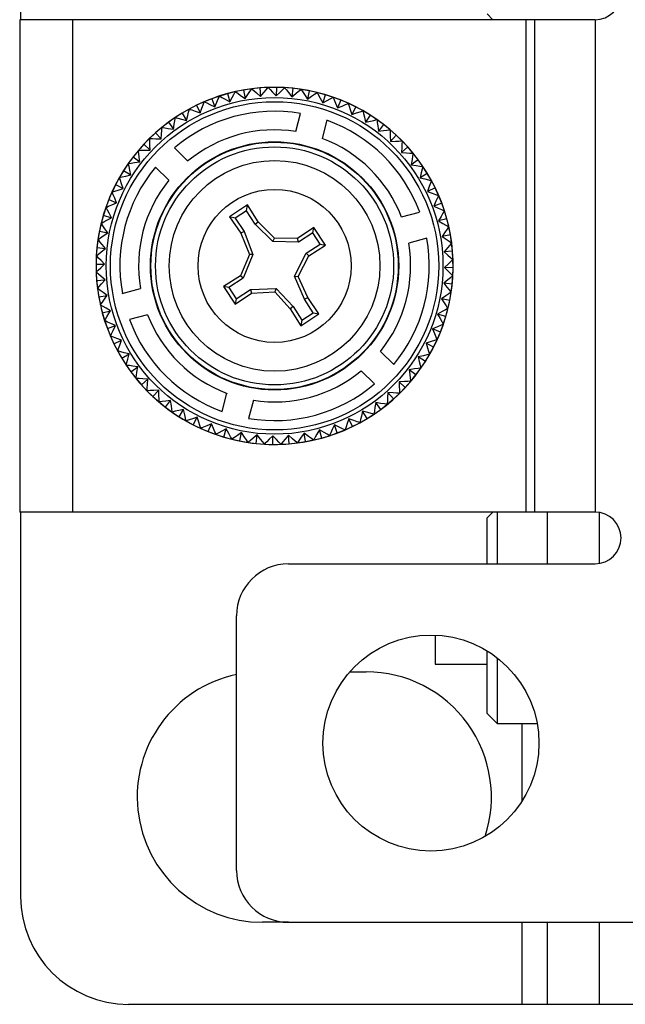
# Model space of a CAD drawing. Extents: x 0.4 to 33.4, y 2.7 to 21.5.
# Drawn here: x 0.4 to 1.1, y 2.8 to 3.9 of the extents above; entities that cross this region are included whole.
import ezdxf

# ---------------------------------------------------------------- set-up
doc = ezdxf.new("R2010")
doc.units = 0
doc.header["$MEASUREMENT"] = 0
doc.layers.add('1', color=7, linetype='CONTINUOUS')

msp = doc.modelspace()

# ---------------------------------------------------------------- linework, layer by layer
at = {"layer": '1', "color": 7, "linetype": 'CONTINUOUS'}
for p, q in [((0.4195, 4.3619), (0.4195, 3.9169)), ((0.9595, 3.9236), (0.9661, 3.9169)), ((0.4185, 3.9169), (0.4185, 3.8194)), ((0.4231, 3.9169), (0.4185, 3.9169)), ((0.4363, 3.9169), (0.4231, 3.9169)), ((0.4561, 3.9169), (0.4363, 3.9169)), ((0.4795, 3.9169), (0.4561, 3.9169)), ((1.0045, 3.9169), (0.4795, 3.9169)), ((0.4795, 3.9169), (0.4795, 3.3469)), ((1.0045, 3.9169), (1.0045, 3.3469)), ((1.0115, 3.9169), (1.0045, 3.9169)), ((1.0145, 3.9169), (1.0115, 3.9169)), ((1.0145, 3.9169), (1.0145, 3.3469)), ((1.0198, 3.9169), (1.0145, 3.9169)), ((1.035, 3.9169), (1.0198, 3.9169)), ((1.0577, 3.9169), (1.035, 3.9169)), ((1.0845, 3.9169), (1.0577, 3.9169)), ((1.0845, 3.9169), (1.0845, 3.3469)), ((0.6589, 3.8313), (0.6498, 3.8286)), ((0.6682, 3.8336), (0.6589, 3.8313)), ((0.6589, 3.8313), (0.6615, 3.8218)), ((0.6664, 3.8304), (0.6676, 3.8325)), ((0.6676, 3.8325), (0.6682, 3.8335)), ((0.6776, 3.8355), (0.6682, 3.8336)), ((0.6682, 3.8335), (0.6691, 3.8329)), ((0.6691, 3.8329), (0.6708, 3.8317)), ((0.6708, 3.8317), (0.6742, 3.8293)), ((0.687, 3.8369), (0.6776, 3.8355)), ((0.6776, 3.8355), (0.6793, 3.8258)), ((0.6793, 3.8258), (0.6826, 3.8305)), ((0.6826, 3.8305), (0.6849, 3.8339)), ((0.6849, 3.8339), (0.6863, 3.8359)), ((0.6863, 3.8359), (0.687, 3.8368)), ((0.6965, 3.8379), (0.687, 3.8369)), ((0.687, 3.8368), (0.6879, 3.8361)), ((0.6879, 3.8361), (0.6895, 3.8348)), ((0.6895, 3.8348), (0.6926, 3.8321)), ((0.6926, 3.8321), (0.6973, 3.8281)), ((0.706, 3.8385), (0.6965, 3.8379)), ((0.6965, 3.8379), (0.6973, 3.8281)), ((0.6973, 3.8281), (0.701, 3.8325)), ((0.701, 3.8325), (0.7037, 3.8357)), ((0.7037, 3.8357), (0.7053, 3.8375)), ((0.7053, 3.8375), (0.706, 3.8384)), ((0.7156, 3.8386), (0.706, 3.8385)), ((0.706, 3.8384), (0.7068, 3.8376)), ((0.7068, 3.8376), (0.7083, 3.8361)), ((0.7083, 3.8361), (0.7112, 3.8332)), ((0.7112, 3.8332), (0.7155, 3.8288)), ((0.7156, 3.8386), (0.7155, 3.8288)), ((0.7155, 3.8288), (0.7196, 3.8328)), ((0.7251, 3.8383), (0.7156, 3.8386)), ((0.7196, 3.8328), (0.7225, 3.8357)), ((0.7225, 3.8357), (0.7243, 3.8374)), ((0.7243, 3.8374), (0.7251, 3.8382)), ((0.7346, 3.8375), (0.7251, 3.8383)), ((0.7251, 3.8382), (0.7258, 3.8373)), ((0.7258, 3.8373), (0.7271, 3.8357)), ((0.7271, 3.8357), (0.7297, 3.8325)), ((0.7297, 3.8325), (0.7336, 3.8277)), ((0.7346, 3.8375), (0.7336, 3.8277)), ((0.7336, 3.8277), (0.7381, 3.8314)), ((0.7441, 3.8363), (0.7346, 3.8375)), ((0.7381, 3.8314), (0.7413, 3.834)), ((0.7413, 3.834), (0.7432, 3.8355)), ((0.7432, 3.8355), (0.7441, 3.8363)), ((0.7535, 3.8347), (0.7441, 3.8363)), ((0.7441, 3.8363), (0.7447, 3.8353)), ((0.7447, 3.8353), (0.7459, 3.8336)), ((0.7459, 3.8336), (0.7482, 3.8302)), ((0.7535, 3.8347), (0.7516, 3.825)), ((0.7628, 3.8326), (0.7535, 3.8347)), ((0.7564, 3.8283), (0.7598, 3.8306)), ((0.7598, 3.8306), (0.7618, 3.8319)), ((0.7618, 3.8319), (0.7628, 3.8326)), ((0.7628, 3.8326), (0.7634, 3.8316)), ((0.772, 3.8301), (0.7628, 3.8326)), ((0.7634, 3.8316), (0.7644, 3.8297)), ((0.4185, 3.8194), (0.4185, 3.4444)), ((0.6319, 3.8219), (0.6232, 3.8179)), ((0.6308, 3.8184), (0.6316, 3.8207)), ((0.6316, 3.8207), (0.6319, 3.8218)), ((0.6408, 3.8254), (0.6319, 3.8219)), ((0.6319, 3.8218), (0.633, 3.8213)), ((0.633, 3.8213), (0.6349, 3.8205)), ((0.6349, 3.8205), (0.6386, 3.8188)), ((0.6498, 3.8286), (0.6408, 3.8254)), ((0.6408, 3.8254), (0.6442, 3.8162)), ((0.6442, 3.8162), (0.6466, 3.8214)), ((0.6466, 3.8214), (0.6483, 3.8252)), ((0.6483, 3.8252), (0.6493, 3.8274)), ((0.6493, 3.8274), (0.6498, 3.8285)), ((0.6498, 3.8285), (0.6508, 3.8279)), ((0.6508, 3.8279), (0.6526, 3.8269)), ((0.6526, 3.8269), (0.6562, 3.8249)), ((0.6562, 3.8249), (0.6615, 3.8218)), ((0.6615, 3.8218), (0.6644, 3.8268)), ((0.6644, 3.8268), (0.6664, 3.8304)), ((0.6742, 3.8293), (0.6793, 3.8258)), ((0.7482, 3.8302), (0.7516, 3.825)), ((0.7516, 3.825), (0.7564, 3.8283)), ((0.7644, 3.8297), (0.7663, 3.8261)), ((0.7663, 3.8261), (0.7693, 3.8207)), ((0.772, 3.8301), (0.7693, 3.8207)), ((0.7693, 3.8207), (0.7743, 3.8235)), ((0.7811, 3.8272), (0.772, 3.8301)), ((0.7743, 3.8235), (0.7779, 3.8254)), ((0.7779, 3.8254), (0.7801, 3.8266)), ((0.7801, 3.8266), (0.7811, 3.8272)), ((0.7811, 3.8272), (0.7816, 3.8261)), ((0.7901, 3.8239), (0.7811, 3.8272)), ((0.7816, 3.8261), (0.7824, 3.8242)), ((0.7824, 3.8242), (0.784, 3.8204)), ((0.784, 3.8204), (0.7864, 3.8148)), ((0.7901, 3.8239), (0.7864, 3.8148)), ((0.7989, 3.8201), (0.7901, 3.8239)), ((0.7955, 3.8187), (0.7978, 3.8196)), ((0.7978, 3.8196), (0.7988, 3.8201)), ((0.7988, 3.8201), (0.7992, 3.819)), ((0.8075, 3.816), (0.7989, 3.8201)), ((0.7992, 3.819), (0.7998, 3.817)), ((0.6064, 3.8088), (0.5984, 3.8036)), ((0.6147, 3.8135), (0.6064, 3.8088)), ((0.6064, 3.8088), (0.6115, 3.8003)), ((0.6129, 3.8059), (0.6139, 3.81)), ((0.6139, 3.81), (0.6145, 3.8123)), ((0.6145, 3.8123), (0.6148, 3.8135)), ((0.6232, 3.8179), (0.6147, 3.8135)), ((0.6148, 3.8135), (0.6158, 3.8131)), ((0.6158, 3.8131), (0.6178, 3.8124)), ((0.6178, 3.8124), (0.6217, 3.8111)), ((0.6217, 3.8111), (0.6275, 3.809)), ((0.6232, 3.8179), (0.6275, 3.809)), ((0.6275, 3.809), (0.6294, 3.8145)), ((0.6294, 3.8145), (0.6308, 3.8184)), ((0.6386, 3.8188), (0.6442, 3.8162)), ((0.738, 3.7875), (0.7435, 3.8085)), ((0.7864, 3.8148), (0.7917, 3.817)), ((0.7917, 3.817), (0.7955, 3.8187)), ((0.7998, 3.817), (0.8011, 3.8131)), ((0.8011, 3.8131), (0.803, 3.8072)), ((0.8075, 3.816), (0.803, 3.8072)), ((0.803, 3.8072), (0.8085, 3.809)), ((0.8159, 3.8115), (0.8075, 3.816)), ((0.8085, 3.809), (0.8124, 3.8103)), ((0.8124, 3.8103), (0.8147, 3.811)), ((0.8147, 3.811), (0.8158, 3.8114)), ((0.8158, 3.8114), (0.8161, 3.8103)), ((0.8241, 3.8065), (0.8159, 3.8115)), ((0.8161, 3.8103), (0.8165, 3.8082)), ((0.8165, 3.8082), (0.8174, 3.8042)), ((0.5906, 3.7981), (0.583, 3.7923)), ((0.5984, 3.8036), (0.5906, 3.7981)), ((0.5906, 3.7981), (0.5964, 3.7902)), ((0.5973, 3.7959), (0.5979, 3.8)), ((0.5979, 3.8), (0.5983, 3.8024)), ((0.5983, 3.8024), (0.5984, 3.8036)), ((0.5984, 3.8036), (0.5995, 3.8033)), ((0.5995, 3.8033), (0.6016, 3.8028)), ((0.6016, 3.8028), (0.6056, 3.8018)), ((0.6056, 3.8018), (0.6115, 3.8003)), ((0.6115, 3.8003), (0.6129, 3.8059)), ((0.774, 3.8005), (0.7685, 3.7795)), ((0.8174, 3.8042), (0.8188, 3.7982)), ((0.8241, 3.8065), (0.8188, 3.7982)), ((0.8188, 3.7982), (0.8244, 3.7995)), ((0.832, 3.8012), (0.8241, 3.8065)), ((0.8244, 3.7995), (0.8284, 3.8004)), ((0.8284, 3.8004), (0.8308, 3.8009)), ((0.8308, 3.8009), (0.832, 3.8012)), ((0.832, 3.8012), (0.8321, 3.8001)), ((0.8397, 3.7956), (0.832, 3.8012)), ((0.8321, 3.8001), (0.8324, 3.798)), ((0.8324, 3.798), (0.8329, 3.7939)), ((0.5758, 3.7861), (0.5688, 3.7796)), ((0.583, 3.7923), (0.5758, 3.7861)), ((0.5758, 3.7861), (0.5823, 3.7788)), ((0.5827, 3.7845), (0.5829, 3.7886)), ((0.5829, 3.7886), (0.583, 3.7911)), ((0.583, 3.7911), (0.5831, 3.7922)), ((0.5831, 3.7922), (0.5842, 3.7921)), ((0.5842, 3.7921), (0.5863, 3.7917)), ((0.5863, 3.7917), (0.5904, 3.7911)), ((0.5904, 3.7911), (0.5964, 3.7902)), ((0.5964, 3.7902), (0.5973, 3.7959)), ((0.8329, 3.7939), (0.8337, 3.7878)), ((0.8397, 3.7956), (0.8337, 3.7878)), ((0.8337, 3.7878), (0.8394, 3.7885)), ((0.8394, 3.7885), (0.8435, 3.7891)), ((0.8471, 3.7896), (0.8397, 3.7956)), ((0.8435, 3.7891), (0.8459, 3.7894)), ((0.8459, 3.7894), (0.8471, 3.7895)), ((0.8543, 3.7832), (0.8471, 3.7896)), ((0.8471, 3.7895), (0.8471, 3.7884)), ((0.8471, 3.7884), (0.8472, 3.7863)), ((0.8472, 3.7863), (0.8473, 3.7822)), ((0.5688, 3.7796), (0.5621, 3.7727)), ((0.5689, 3.7783), (0.5689, 3.7795)), ((0.5689, 3.7795), (0.57, 3.7795)), ((0.569, 3.7759), (0.5689, 3.7783)), ((0.5691, 3.7718), (0.569, 3.7759)), ((0.57, 3.7795), (0.5721, 3.7793)), ((0.5721, 3.7793), (0.5762, 3.7791)), ((0.5762, 3.7791), (0.5823, 3.7788)), ((0.5823, 3.7788), (0.5827, 3.7845)), ((0.8473, 3.7822), (0.8476, 3.776)), ((0.8543, 3.7832), (0.8476, 3.776)), ((0.8476, 3.776), (0.8533, 3.7762)), ((0.8533, 3.7762), (0.8574, 3.7764)), ((0.8611, 3.7766), (0.8543, 3.7832)), ((0.8574, 3.7764), (0.8599, 3.7765)), ((0.8599, 3.7765), (0.861, 3.7765)), ((0.861, 3.7754), (0.8609, 3.7733)), ((0.861, 3.7765), (0.861, 3.7754)), ((0.8676, 3.7696), (0.8611, 3.7766)), ((0.5558, 3.7656), (0.5498, 3.7582)), ((0.5621, 3.7727), (0.5558, 3.7656)), ((0.5559, 3.7655), (0.557, 3.7656)), ((0.556, 3.7644), (0.5559, 3.7655)), ((0.5563, 3.762), (0.556, 3.7644)), ((0.557, 3.7656), (0.5591, 3.7657)), ((0.5591, 3.7657), (0.5632, 3.7658)), ((0.5621, 3.7727), (0.5693, 3.766)), ((0.5632, 3.7658), (0.5693, 3.766)), ((0.5693, 3.766), (0.5691, 3.7718)), ((0.5977, 3.7686), (0.6132, 3.7533)), ((0.8676, 3.7696), (0.8603, 3.7631)), ((0.8606, 3.7692), (0.8603, 3.7631)), ((0.8603, 3.7631), (0.866, 3.7627)), ((0.8609, 3.7733), (0.8606, 3.7692)), ((0.866, 3.7627), (0.8702, 3.7625)), ((0.8738, 3.7623), (0.8676, 3.7696)), ((0.8702, 3.7625), (0.8726, 3.7624)), ((0.8726, 3.7624), (0.8738, 3.7623)), ((0.8738, 3.7623), (0.8736, 3.7612)), ((0.8797, 3.7548), (0.8738, 3.7623)), ((0.5498, 3.7582), (0.5441, 3.7505)), ((0.5453, 3.7506), (0.5474, 3.7508)), ((0.5474, 3.7508), (0.5515, 3.7514)), ((0.5498, 3.7582), (0.5576, 3.7522)), ((0.5515, 3.7514), (0.5576, 3.7522)), ((0.5568, 3.7579), (0.5563, 3.762)), ((0.5576, 3.7522), (0.5568, 3.7579)), ((0.8727, 3.755), (0.8717, 3.7489)), ((0.8797, 3.7548), (0.8717, 3.7489)), ((0.8733, 3.7591), (0.8727, 3.755)), ((0.8736, 3.7612), (0.8733, 3.7591)), ((0.8852, 3.747), (0.8797, 3.7548)), ((0.5388, 3.7425), (0.5339, 3.7344)), ((0.5441, 3.7505), (0.5388, 3.7425)), ((0.5388, 3.7425), (0.5472, 3.7373)), ((0.5442, 3.7504), (0.5453, 3.7506)), ((0.5445, 3.7493), (0.5442, 3.7504)), ((0.545, 3.7469), (0.5445, 3.7493)), ((0.5459, 3.7429), (0.545, 3.7469)), ((0.5472, 3.7373), (0.5459, 3.7429)), ((0.591, 3.731), (0.5755, 3.7463)), ((0.8717, 3.7489), (0.8774, 3.7481)), ((0.8774, 3.7481), (0.8815, 3.7475)), ((0.8815, 3.7475), (0.8839, 3.7471)), ((0.8833, 3.7398), (0.8819, 3.7338)), ((0.8843, 3.7438), (0.8833, 3.7398)), ((0.8839, 3.7471), (0.8851, 3.7469)), ((0.8848, 3.7459), (0.8843, 3.7438)), ((0.8851, 3.7469), (0.8848, 3.7459)), ((0.8903, 3.7389), (0.8852, 3.747)), ((0.5339, 3.7344), (0.5294, 3.726)), ((0.534, 3.7343), (0.5351, 3.7346)), ((0.5344, 3.7332), (0.534, 3.7343)), ((0.5351, 3.7309), (0.5344, 3.7332)), ((0.5351, 3.7346), (0.5371, 3.735)), ((0.5364, 3.727), (0.5351, 3.7309)), ((0.5371, 3.735), (0.5412, 3.7359)), ((0.5412, 3.7359), (0.5472, 3.7373)), ((0.8903, 3.7389), (0.8819, 3.7338)), ((0.8819, 3.7338), (0.8875, 3.7325)), ((0.8875, 3.7325), (0.8915, 3.7315)), ((0.895, 3.7307), (0.8903, 3.7389)), ((0.8915, 3.7315), (0.8938, 3.7309)), ((0.8938, 3.7309), (0.895, 3.7306)), ((0.8946, 3.7296), (0.8939, 3.7276)), ((0.895, 3.7306), (0.8946, 3.7296)), ((0.8994, 3.7222), (0.895, 3.7307)), ((0.5252, 3.7173), (0.5215, 3.7086)), ((0.5294, 3.726), (0.5252, 3.7173)), ((0.5253, 3.7173), (0.5264, 3.7177)), ((0.5258, 3.7162), (0.5253, 3.7173)), ((0.5264, 3.7177), (0.5284, 3.7183)), ((0.5284, 3.7183), (0.5323, 3.7196)), ((0.5294, 3.726), (0.5381, 3.7215)), ((0.5323, 3.7196), (0.5381, 3.7215)), ((0.5381, 3.7215), (0.5364, 3.727)), ((0.8926, 3.7237), (0.8906, 3.7179)), ((0.8994, 3.7222), (0.8906, 3.7179)), ((0.8906, 3.7179), (0.896, 3.716)), ((0.8939, 3.7276), (0.8926, 3.7237)), ((0.9034, 3.7135), (0.8994, 3.7222)), ((0.5215, 3.7086), (0.5182, 3.6996)), ((0.5215, 3.7086), (0.5306, 3.7049)), ((0.5267, 3.714), (0.5258, 3.7162)), ((0.5284, 3.7102), (0.5267, 3.714)), ((0.5306, 3.7049), (0.5284, 3.7102)), ((0.896, 3.716), (0.8999, 3.7146)), ((0.9003, 3.7068), (0.8977, 3.7012)), ((0.8999, 3.7146), (0.9022, 3.7138)), ((0.902, 3.7105), (0.9003, 3.7068)), ((0.9028, 3.7124), (0.902, 3.7105)), ((0.9022, 3.7138), (0.9033, 3.7134)), ((0.9033, 3.7134), (0.9028, 3.7124)), ((0.9069, 3.7046), (0.9034, 3.7135)), ((0.5182, 3.6996), (0.5152, 3.6905)), ((0.5182, 3.6996), (0.5193, 3.7)), ((0.5188, 3.6986), (0.5182, 3.6996)), ((0.52, 3.6964), (0.5188, 3.6986)), ((0.5193, 3.7), (0.5212, 3.7009)), ((0.5219, 3.6928), (0.52, 3.6964)), ((0.5212, 3.7009), (0.525, 3.7025)), ((0.525, 3.7025), (0.5306, 3.7049)), ((0.6823, 3.7024), (0.6614, 3.6887)), ((0.681, 3.6958), (0.668, 3.6873)), ((0.681, 3.6958), (0.6823, 3.7024)), ((0.6912, 3.6801), (0.681, 3.6958)), ((0.6946, 3.6829), (0.6823, 3.7024)), ((0.8604, 3.6885), (0.8814, 3.6942)), ((0.9069, 3.7046), (0.8977, 3.7012)), ((0.8977, 3.7012), (0.903, 3.6988)), ((0.903, 3.6988), (0.9067, 3.6971)), ((0.9067, 3.6971), (0.9089, 3.6961)), ((0.9101, 3.6956), (0.9069, 3.7046)), ((0.9095, 3.6946), (0.9084, 3.6928)), ((0.9089, 3.6961), (0.91, 3.6956)), ((0.91, 3.6956), (0.9095, 3.6946)), ((0.9128, 3.6865), (0.9101, 3.6956)), ((0.5152, 3.6905), (0.5127, 3.6813)), ((0.5138, 3.6818), (0.5157, 3.6828)), ((0.5152, 3.6905), (0.5247, 3.6877)), ((0.5157, 3.6828), (0.5193, 3.6848)), ((0.5193, 3.6848), (0.5247, 3.6877)), ((0.5247, 3.6877), (0.5219, 3.6928)), ((0.6614, 3.6887), (0.6744, 3.6697)), ((0.668, 3.6873), (0.6614, 3.6887)), ((0.668, 3.6873), (0.6782, 3.6716)), ((0.6912, 3.6801), (0.6946, 3.6829)), ((0.7133, 3.6639), (0.6946, 3.6829)), ((0.9064, 3.6892), (0.9033, 3.6839)), ((0.9128, 3.6865), (0.9033, 3.6839)), ((0.9033, 3.6839), (0.9083, 3.681)), ((0.9084, 3.6928), (0.9064, 3.6892)), ((0.9151, 3.6772), (0.9128, 3.6865)), ((0.5107, 3.672), (0.509, 3.6626)), ((0.5127, 3.6813), (0.5107, 3.672)), ((0.5107, 3.672), (0.5203, 3.6701)), ((0.5128, 3.6813), (0.5138, 3.6818)), ((0.5135, 3.6803), (0.5128, 3.6813)), ((0.5148, 3.6783), (0.5135, 3.6803)), ((0.5171, 3.6749), (0.5148, 3.6783)), ((0.5203, 3.6701), (0.5171, 3.6749)), ((0.6782, 3.6716), (0.6744, 3.6697)), ((0.6782, 3.6716), (0.6885, 3.6449)), ((0.7116, 3.66), (0.6912, 3.6801)), ((0.7591, 3.6764), (0.7401, 3.6635)), ((0.7578, 3.6702), (0.7591, 3.6764)), ((0.7725, 3.6559), (0.7591, 3.6764)), ((0.9109, 3.6712), (0.9073, 3.6661)), ((0.9083, 3.681), (0.9119, 3.679)), ((0.9132, 3.6745), (0.9109, 3.6712)), ((0.9119, 3.679), (0.914, 3.6778)), ((0.9144, 3.6763), (0.9132, 3.6745)), ((0.914, 3.6778), (0.9151, 3.6772)), ((0.9151, 3.6772), (0.9144, 3.6763)), ((0.917, 3.6678), (0.9151, 3.6772)), ((0.509, 3.6626), (0.5078, 3.6531)), ((0.5091, 3.6626), (0.5101, 3.6632)), ((0.5099, 3.6617), (0.5091, 3.6626)), ((0.5114, 3.6598), (0.5099, 3.6617)), ((0.5101, 3.6632), (0.5118, 3.6644)), ((0.514, 3.6566), (0.5114, 3.6598)), ((0.5118, 3.6644), (0.5152, 3.6667)), ((0.5152, 3.6667), (0.5203, 3.6701)), ((0.6744, 3.6697), (0.6843, 3.6449)), ((0.7116, 3.66), (0.7133, 3.6639)), ((0.7413, 3.6594), (0.7116, 3.66)), ((0.7401, 3.6635), (0.7133, 3.6639)), ((0.7413, 3.6594), (0.7401, 3.6635)), ((0.7578, 3.6702), (0.7413, 3.6594)), ((0.7663, 3.6572), (0.7578, 3.6702)), ((0.8897, 3.6638), (0.8687, 3.6581)), ((0.917, 3.6678), (0.9073, 3.6661)), ((0.9073, 3.6661), (0.912, 3.6628)), ((0.912, 3.6628), (0.9154, 3.6604)), ((0.9154, 3.6604), (0.9174, 3.6591)), ((0.9184, 3.6584), (0.917, 3.6678)), ((0.5078, 3.6531), (0.5071, 3.6436)), ((0.5078, 3.6531), (0.5176, 3.6521)), ((0.5097, 3.6456), (0.5129, 3.6482)), ((0.5129, 3.6482), (0.5176, 3.6521)), ((0.5176, 3.6521), (0.514, 3.6566)), ((0.7499, 3.6465), (0.7663, 3.6572)), ((0.7531, 3.6437), (0.7725, 3.6559)), ((0.7663, 3.6572), (0.7725, 3.6559)), ((0.9136, 3.6528), (0.9096, 3.6481)), ((0.9194, 3.6489), (0.9096, 3.6481)), ((0.9096, 3.6481), (0.914, 3.6444)), ((0.9163, 3.6559), (0.9136, 3.6528)), ((0.9176, 3.6575), (0.9163, 3.6559)), ((0.9174, 3.6591), (0.9184, 3.6584)), ((0.9184, 3.6584), (0.9176, 3.6575)), ((0.9194, 3.6489), (0.9184, 3.6584)), ((0.92, 3.6394), (0.9194, 3.6489)), ((0.5071, 3.6436), (0.5068, 3.634)), ((0.5072, 3.6436), (0.508, 3.6443)), ((0.508, 3.6427), (0.5072, 3.6436)), ((0.508, 3.6443), (0.5097, 3.6456)), ((0.5097, 3.641), (0.508, 3.6427)), ((0.5126, 3.6381), (0.5097, 3.641)), ((0.5166, 3.6339), (0.5126, 3.6381)), ((0.6843, 3.6449), (0.6739, 3.6202)), ((0.6885, 3.6449), (0.6771, 3.6175)), ((0.6885, 3.6449), (0.6843, 3.6449)), ((0.7367, 3.6198), (0.7499, 3.6465)), ((0.7409, 3.6197), (0.7531, 3.6437)), ((0.7499, 3.6465), (0.7531, 3.6437)), ((0.914, 3.6444), (0.9172, 3.6417)), ((0.9176, 3.6371), (0.9147, 3.6342)), ((0.9172, 3.6417), (0.919, 3.6401)), ((0.9191, 3.6386), (0.9176, 3.6371)), ((0.919, 3.6401), (0.9199, 3.6394)), ((0.9199, 3.6394), (0.9191, 3.6386)), ((0.9201, 3.6298), (0.92, 3.6394)), ((0.5068, 3.634), (0.5166, 3.6339)), ((0.5068, 3.634), (0.5069, 3.6245)), ((0.507, 3.6245), (0.5078, 3.6253)), ((0.5078, 3.6253), (0.5093, 3.6268)), ((0.5093, 3.6268), (0.5122, 3.6296)), ((0.5122, 3.6296), (0.5166, 3.6339)), ((0.9147, 3.6342), (0.9103, 3.6299)), ((0.9201, 3.6298), (0.9103, 3.6299)), ((0.9103, 3.6299), (0.9143, 3.6258)), ((0.9143, 3.6258), (0.9172, 3.6229)), ((0.9198, 3.6203), (0.9201, 3.6298)), ((0.5069, 3.6245), (0.5075, 3.615)), ((0.5079, 3.6237), (0.507, 3.6245)), ((0.5075, 3.615), (0.5173, 3.6158)), ((0.5075, 3.615), (0.5085, 3.6055)), ((0.5097, 3.6222), (0.5079, 3.6237)), ((0.5129, 3.6195), (0.5097, 3.6222)), ((0.5173, 3.6158), (0.5129, 3.6195)), ((0.5133, 3.6111), (0.5173, 3.6158)), ((0.6739, 3.6202), (0.6544, 3.608)), ((0.6771, 3.6175), (0.6606, 3.6067)), ((0.6771, 3.6175), (0.6739, 3.6202)), ((0.748, 3.5932), (0.7367, 3.6198)), ((0.7367, 3.6198), (0.7409, 3.6197)), ((0.7518, 3.5953), (0.7409, 3.6197)), ((0.914, 3.6156), (0.9093, 3.6118)), ((0.9172, 3.6182), (0.914, 3.6156)), ((0.9172, 3.6229), (0.9189, 3.6211)), ((0.9189, 3.6196), (0.9172, 3.6182)), ((0.9189, 3.6211), (0.9197, 3.6203)), ((0.9197, 3.6203), (0.9189, 3.6196)), ((0.9191, 3.6108), (0.9198, 3.6203)), ((0.5085, 3.6055), (0.5093, 3.6063)), ((0.5085, 3.6055), (0.5099, 3.596)), ((0.5095, 3.6048), (0.5085, 3.6055)), ((0.5093, 3.6063), (0.5106, 3.6079)), ((0.5115, 3.6034), (0.5095, 3.6048)), ((0.5106, 3.6079), (0.5133, 3.6111)), ((0.5149, 3.601), (0.5115, 3.6034)), ((0.5372, 3.6), (0.5582, 3.6058)), ((0.6606, 3.6067), (0.6544, 3.608)), ((0.6544, 3.608), (0.6678, 3.5875)), ((0.6606, 3.6067), (0.6691, 3.5937)), ((0.6691, 3.5937), (0.6855, 3.6044)), ((0.6855, 3.6044), (0.7152, 3.6058)), ((0.6855, 3.6044), (0.6868, 3.6004)), ((0.7152, 3.6058), (0.7136, 3.6018)), ((0.7152, 3.6058), (0.735, 3.5847)), ((0.9191, 3.6108), (0.9093, 3.6118)), ((0.9093, 3.6118), (0.9129, 3.6073)), ((0.9129, 3.6073), (0.9155, 3.6041)), ((0.9155, 3.6041), (0.917, 3.6022)), ((0.9179, 3.6013), (0.9191, 3.6108)), ((0.5099, 3.596), (0.5196, 3.5977)), ((0.5099, 3.596), (0.5118, 3.5867)), ((0.513, 3.5884), (0.5149, 3.591)), ((0.5196, 3.5977), (0.5149, 3.601)), ((0.5149, 3.591), (0.518, 3.5955)), ((0.518, 3.5955), (0.5196, 3.5977)), ((0.6678, 3.5875), (0.6868, 3.6004)), ((0.6691, 3.5937), (0.6678, 3.5875)), ((0.6868, 3.6004), (0.7136, 3.6018)), ((0.7136, 3.6018), (0.7316, 3.5821)), ((0.748, 3.5932), (0.7518, 3.5953)), ((0.7582, 3.5776), (0.748, 3.5932)), ((0.7647, 3.5762), (0.7518, 3.5953)), ((0.9117, 3.5972), (0.9066, 3.5938)), ((0.9162, 3.5919), (0.9066, 3.5938)), ((0.9066, 3.5938), (0.9098, 3.589)), ((0.9151, 3.5995), (0.9117, 3.5972)), ((0.9142, 3.5826), (0.9162, 3.5919)), ((0.9168, 3.6007), (0.9151, 3.5995)), ((0.9162, 3.5919), (0.9179, 3.6013)), ((0.9178, 3.6013), (0.9168, 3.6007)), ((0.917, 3.6022), (0.9178, 3.6013)), ((0.5118, 3.5867), (0.5141, 3.5774)), ((0.5119, 3.5867), (0.5121, 3.5871)), ((0.5129, 3.5861), (0.5119, 3.5867)), ((0.5119, 3.5867), (0.5119, 3.5867)), ((0.5121, 3.5871), (0.513, 3.5884)), ((0.515, 3.5849), (0.5129, 3.5861)), ((0.5141, 3.5774), (0.5236, 3.58)), ((0.5186, 3.5829), (0.515, 3.5849)), ((0.5236, 3.58), (0.5186, 3.5829)), ((0.5222, 3.5776), (0.5236, 3.58)), ((0.735, 3.5847), (0.7316, 3.5821)), ((0.7316, 3.5821), (0.7439, 3.5626)), ((0.735, 3.5847), (0.7452, 3.5691)), ((0.9112, 3.581), (0.9076, 3.5791)), ((0.9098, 3.589), (0.9121, 3.5856)), ((0.9131, 3.582), (0.9112, 3.581)), ((0.9117, 3.5733), (0.9142, 3.5826)), ((0.9121, 3.5856), (0.9134, 3.5835)), ((0.9141, 3.5826), (0.9131, 3.582)), ((0.9134, 3.5835), (0.9141, 3.5826)), ((0.5141, 3.5774), (0.5168, 3.5683)), ((0.5168, 3.5683), (0.52, 3.5592)), ((0.5169, 3.5683), (0.5171, 3.5687)), ((0.5169, 3.5683), (0.5169, 3.5683)), ((0.518, 3.5678), (0.5169, 3.5683)), ((0.5171, 3.5687), (0.5179, 3.5701)), ((0.5179, 3.5701), (0.5195, 3.5729)), ((0.5195, 3.5729), (0.5222, 3.5776)), ((0.5665, 3.5754), (0.5455, 3.5697)), ((0.7439, 3.5626), (0.7647, 3.5762)), ((0.7452, 3.5691), (0.7439, 3.5626)), ((0.7452, 3.5691), (0.7582, 3.5776)), ((0.7582, 3.5776), (0.7647, 3.5762)), ((0.9076, 3.5791), (0.9022, 3.5761)), ((0.9022, 3.5761), (0.905, 3.5711)), ((0.9117, 3.5733), (0.9022, 3.5761)), ((0.905, 3.5711), (0.907, 3.5674)), ((0.9087, 3.5642), (0.9117, 3.5733)), ((0.5202, 3.5668), (0.518, 3.5678)), ((0.52, 3.5592), (0.5292, 3.5627)), ((0.52, 3.5592), (0.5235, 3.5504)), ((0.5239, 3.5651), (0.5202, 3.5668)), ((0.5292, 3.5627), (0.5239, 3.5651)), ((0.5249, 3.5533), (0.5266, 3.5571)), ((0.5266, 3.5571), (0.5292, 3.5627)), ((0.9019, 3.5614), (0.8963, 3.5589)), ((0.8963, 3.5589), (0.8985, 3.5537)), ((0.9054, 3.5553), (0.8963, 3.5589)), ((0.9057, 3.563), (0.9019, 3.5614)), ((0.9054, 3.5553), (0.9087, 3.5642)), ((0.9076, 3.5638), (0.9057, 3.563)), ((0.907, 3.5674), (0.9081, 3.5653)), ((0.9087, 3.5643), (0.9076, 3.5638)), ((0.9081, 3.5653), (0.9087, 3.5643)), ((0.5235, 3.5504), (0.5275, 3.5417)), ((0.5236, 3.5504), (0.5241, 3.5514)), ((0.5247, 3.55), (0.5236, 3.5504)), ((0.5241, 3.5514), (0.5249, 3.5533)), ((0.527, 3.5492), (0.5247, 3.55)), ((0.5309, 3.5479), (0.527, 3.5492)), ((0.5275, 3.5417), (0.5364, 3.546)), ((0.5364, 3.546), (0.5309, 3.5479)), ((0.5343, 3.5402), (0.5364, 3.546)), ((0.8985, 3.5455), (0.8946, 3.5443)), ((0.8975, 3.5379), (0.9017, 3.5465)), ((0.8985, 3.5537), (0.9002, 3.5499)), ((0.9005, 3.5462), (0.8985, 3.5455)), ((0.9002, 3.5499), (0.9011, 3.5476)), ((0.9016, 3.5465), (0.9005, 3.5462)), ((0.9011, 3.5476), (0.9016, 3.5465)), ((0.9017, 3.5465), (0.9054, 3.5553)), ((0.5275, 3.5417), (0.5319, 3.5332)), ((0.5319, 3.5332), (0.5323, 3.5343)), ((0.5323, 3.5343), (0.533, 3.5363)), ((0.533, 3.5363), (0.5343, 3.5402)), ((0.8946, 3.5443), (0.8888, 3.5424)), ((0.8975, 3.5379), (0.8888, 3.5424)), ((0.8888, 3.5424), (0.8905, 3.5369)), ((0.8905, 3.5369), (0.8918, 3.533)), ((0.893, 3.5295), (0.8975, 3.5379)), ((0.5331, 3.533), (0.5319, 3.5332)), ((0.5319, 3.5332), (0.5366, 3.5249)), ((0.5354, 3.5324), (0.5331, 3.533)), ((0.5394, 3.5314), (0.5354, 3.5324)), ((0.5366, 3.5249), (0.545, 3.53)), ((0.5366, 3.5249), (0.5417, 3.5169)), ((0.545, 3.53), (0.5394, 3.5314)), ((0.5426, 3.5201), (0.5436, 3.524)), ((0.5436, 3.524), (0.545, 3.53)), ((0.8359, 3.5329), (0.8514, 3.5176)), ((0.8857, 3.5279), (0.8798, 3.5266)), ((0.8798, 3.5266), (0.881, 3.521)), ((0.8881, 3.5213), (0.8798, 3.5266)), ((0.8898, 3.5288), (0.8857, 3.5279)), ((0.8881, 3.5213), (0.893, 3.5295)), ((0.8918, 3.5293), (0.8898, 3.5288)), ((0.8918, 3.533), (0.8926, 3.5307)), ((0.8929, 3.5296), (0.8918, 3.5293)), ((0.8926, 3.5307), (0.8929, 3.5296)), ((0.5417, 3.5169), (0.5472, 3.5091)), ((0.5418, 3.5169), (0.5421, 3.518)), ((0.543, 3.5167), (0.5418, 3.5169)), ((0.5421, 3.518), (0.5426, 3.5201)), ((0.5454, 3.5164), (0.543, 3.5167)), ((0.5495, 3.5158), (0.5454, 3.5164)), ((0.5472, 3.5091), (0.5552, 3.5149)), ((0.5552, 3.5149), (0.5495, 3.5158)), ((0.5542, 3.5088), (0.5552, 3.5149)), ((0.8754, 3.5125), (0.8693, 3.5117)), ((0.8693, 3.5117), (0.8701, 3.506)), ((0.8771, 3.5057), (0.8693, 3.5117)), ((0.8795, 3.513), (0.8754, 3.5125)), ((0.8771, 3.5057), (0.8828, 3.5134)), ((0.8816, 3.5133), (0.8795, 3.513)), ((0.881, 3.521), (0.8819, 3.5169)), ((0.8827, 3.5134), (0.8816, 3.5133)), ((0.8819, 3.5169), (0.8824, 3.5146)), ((0.8824, 3.5146), (0.8827, 3.5134)), ((0.8828, 3.5134), (0.8881, 3.5213)), ((0.5472, 3.5091), (0.5531, 3.5015)), ((0.5531, 3.5015), (0.5593, 3.4943)), ((0.5532, 3.5016), (0.5533, 3.5027)), ((0.5543, 3.5015), (0.5532, 3.5016)), ((0.5533, 3.5027), (0.5536, 3.5048)), ((0.5536, 3.5048), (0.5542, 3.5088)), ((0.5568, 3.5014), (0.5543, 3.5015)), ((0.5609, 3.5011), (0.5568, 3.5014)), ((0.5593, 3.4943), (0.5666, 3.5008)), ((0.5666, 3.5008), (0.5609, 3.5011)), ((0.5663, 3.4947), (0.5666, 3.5008)), ((0.8292, 3.4952), (0.8137, 3.5105)), ((0.8701, 3.506), (0.8706, 3.5019)), ((0.8706, 3.5019), (0.8709, 3.4995)), ((0.8711, 3.4983), (0.8771, 3.5057)), ((0.5593, 3.4943), (0.5658, 3.4873)), ((0.5659, 3.4885), (0.5661, 3.4906)), ((0.5659, 3.4873), (0.5659, 3.4885)), ((0.5661, 3.4906), (0.5663, 3.4947)), ((0.8637, 3.4981), (0.8576, 3.4978)), ((0.8648, 3.4911), (0.8576, 3.4978)), ((0.8576, 3.4978), (0.8578, 3.4921)), ((0.8578, 3.4921), (0.8579, 3.4879)), ((0.8581, 3.4843), (0.8648, 3.4911)), ((0.8678, 3.4982), (0.8637, 3.4981)), ((0.8648, 3.4911), (0.8711, 3.4983)), ((0.8699, 3.4983), (0.8678, 3.4982)), ((0.871, 3.4983), (0.8699, 3.4983)), ((0.8709, 3.4995), (0.871, 3.4983)), ((0.5658, 3.4873), (0.5727, 3.4806)), ((0.567, 3.4874), (0.5659, 3.4873)), ((0.5695, 3.4875), (0.567, 3.4874)), ((0.5736, 3.4876), (0.5695, 3.4875)), ((0.5727, 3.4806), (0.5794, 3.4878)), ((0.5727, 3.4806), (0.5798, 3.4743)), ((0.5794, 3.4878), (0.5736, 3.4876)), ((0.5796, 3.4817), (0.5794, 3.4878)), ((0.5797, 3.4776), (0.5796, 3.4817)), ((0.5798, 3.4755), (0.5797, 3.4776)), ((0.6529, 3.4633), (0.6584, 3.4844)), ((0.8439, 3.4716), (0.8511, 3.4778)), ((0.8443, 3.4794), (0.844, 3.4752)), ((0.8446, 3.4851), (0.8443, 3.4794)), ((0.8507, 3.4848), (0.8446, 3.4851)), ((0.8511, 3.4778), (0.8446, 3.4851)), ((0.8548, 3.4845), (0.8507, 3.4848)), ((0.8511, 3.4778), (0.8581, 3.4843)), ((0.8569, 3.4844), (0.8548, 3.4845)), ((0.858, 3.4843), (0.8569, 3.4844)), ((0.8579, 3.4879), (0.858, 3.4855)), ((0.858, 3.4855), (0.858, 3.4843)), ((0.5798, 3.4743), (0.5798, 3.4755)), ((0.581, 3.4745), (0.5798, 3.4743)), ((0.5798, 3.4743), (0.5872, 3.4683)), ((0.5834, 3.4748), (0.581, 3.4745)), ((0.5875, 3.4753), (0.5834, 3.4748)), ((0.5872, 3.4683), (0.5932, 3.4761)), ((0.5872, 3.4683), (0.5949, 3.4626)), ((0.5932, 3.4761), (0.5875, 3.4753)), ((0.594, 3.47), (0.5932, 3.4761)), ((0.5945, 3.4659), (0.594, 3.47)), ((0.5948, 3.4638), (0.5945, 3.4659)), ((0.6081, 3.4656), (0.6025, 3.4644)), ((0.6029, 3.4573), (0.6081, 3.4656)), ((0.6095, 3.4596), (0.6081, 3.4656)), ((0.6889, 3.4764), (0.6834, 3.4553)), ((0.8285, 3.4602), (0.8363, 3.4657)), ((0.8296, 3.4679), (0.829, 3.4639)), ((0.8305, 3.4736), (0.8296, 3.4679)), ((0.8366, 3.4727), (0.8305, 3.4736)), ((0.8363, 3.4657), (0.8305, 3.4736)), ((0.8363, 3.4657), (0.8439, 3.4716)), ((0.8406, 3.4721), (0.8366, 3.4727)), ((0.8427, 3.4718), (0.8406, 3.4721)), ((0.8438, 3.4716), (0.8427, 3.4718)), ((0.8439, 3.4728), (0.8438, 3.4716)), ((0.844, 3.4752), (0.8439, 3.4728)), ((0.595, 3.4627), (0.5948, 3.4638)), ((0.5949, 3.4626), (0.6029, 3.4573)), ((0.5961, 3.4629), (0.595, 3.4627)), ((0.5985, 3.4635), (0.5961, 3.4629)), ((0.6025, 3.4644), (0.5985, 3.4635)), ((0.6029, 3.4573), (0.611, 3.4524)), ((0.6104, 3.4556), (0.6095, 3.4596)), ((0.6108, 3.4536), (0.6104, 3.4556)), ((0.6184, 3.4549), (0.6145, 3.4536)), ((0.6239, 3.4566), (0.6184, 3.4549)), ((0.6194, 3.4479), (0.6239, 3.4566)), ((0.6258, 3.4508), (0.6239, 3.4566)), ((0.7994, 3.4548), (0.7975, 3.4494)), ((0.8052, 3.4528), (0.7994, 3.4548)), ((0.8037, 3.446), (0.7994, 3.4548)), ((0.8122, 3.4503), (0.8205, 3.4551)), ((0.814, 3.4579), (0.813, 3.4539)), ((0.8154, 3.4635), (0.814, 3.4579)), ((0.8205, 3.4551), (0.8154, 3.4635)), ((0.8213, 3.462), (0.8154, 3.4635)), ((0.8205, 3.4551), (0.8285, 3.4602)), ((0.8253, 3.4611), (0.8213, 3.462)), ((0.8274, 3.4606), (0.8253, 3.4611)), ((0.8285, 3.4603), (0.8274, 3.4606)), ((0.8286, 3.4615), (0.8285, 3.4603)), ((0.829, 3.4639), (0.8286, 3.4615)), ((0.4185, 3.4444), (0.4185, 3.3469)), ((0.6111, 3.4525), (0.6108, 3.4536)), ((0.611, 3.4524), (0.6194, 3.4479)), ((0.6122, 3.4528), (0.6111, 3.4525)), ((0.6145, 3.4536), (0.6122, 3.4528)), ((0.6194, 3.4479), (0.628, 3.4437)), ((0.6271, 3.4469), (0.6258, 3.4508)), ((0.6277, 3.4449), (0.6271, 3.4469)), ((0.6281, 3.4438), (0.6277, 3.4449)), ((0.628, 3.4437), (0.6368, 3.44)), ((0.6291, 3.4443), (0.6281, 3.4438)), ((0.6314, 3.4452), (0.6291, 3.4443)), ((0.6352, 3.4468), (0.6314, 3.4452)), ((0.6405, 3.4491), (0.6352, 3.4468)), ((0.6368, 3.44), (0.6405, 3.4491)), ((0.6429, 3.4435), (0.6405, 3.4491)), ((0.6445, 3.4397), (0.6429, 3.4435)), ((0.6576, 3.4432), (0.6526, 3.4404)), ((0.6549, 3.4337), (0.6576, 3.4432)), ((0.6606, 3.4378), (0.6576, 3.4432)), ((0.7827, 3.4477), (0.7803, 3.4424)), ((0.7883, 3.4451), (0.7827, 3.4477)), ((0.7861, 3.4384), (0.7827, 3.4477)), ((0.792, 3.4434), (0.7883, 3.4451)), ((0.794, 3.4425), (0.792, 3.4434)), ((0.795, 3.442), (0.8037, 3.446)), ((0.7954, 3.4432), (0.795, 3.4421)), ((0.7962, 3.4455), (0.7954, 3.4432)), ((0.7975, 3.4494), (0.7962, 3.4455)), ((0.8037, 3.446), (0.8122, 3.4503)), ((0.8091, 3.4515), (0.8052, 3.4528)), ((0.8111, 3.4508), (0.8091, 3.4515)), ((0.8121, 3.4504), (0.8111, 3.4508)), ((0.8124, 3.4516), (0.8121, 3.4504)), ((0.813, 3.4539), (0.8124, 3.4516)), ((0.6368, 3.44), (0.6458, 3.4366)), ((0.6453, 3.4377), (0.6445, 3.4397)), ((0.6458, 3.4367), (0.6453, 3.4377)), ((0.6468, 3.4373), (0.6458, 3.4367)), ((0.6458, 3.4366), (0.6549, 3.4337)), ((0.649, 3.4384), (0.6468, 3.4373)), ((0.6526, 3.4404), (0.649, 3.4384)), ((0.6549, 3.4337), (0.6641, 3.4312)), ((0.6625, 3.4341), (0.6606, 3.4378)), ((0.6636, 3.4323), (0.6625, 3.4341)), ((0.6641, 3.4313), (0.6636, 3.4323)), ((0.6651, 3.432), (0.6641, 3.4313)), ((0.6671, 3.4333), (0.6651, 3.432)), ((0.6705, 3.4356), (0.6671, 3.4333)), ((0.6753, 3.4388), (0.6705, 3.4356)), ((0.6734, 3.4292), (0.6753, 3.4388)), ((0.6787, 3.4337), (0.6753, 3.4388)), ((0.681, 3.4303), (0.6787, 3.4337)), ((0.6888, 3.4325), (0.6856, 3.4299)), ((0.6933, 3.4361), (0.6888, 3.4325)), ((0.6923, 3.4263), (0.6933, 3.4361)), ((0.6972, 3.4313), (0.6933, 3.4361)), ((0.7114, 3.4351), (0.7073, 3.4311)), ((0.7113, 3.4252), (0.7114, 3.4351)), ((0.7157, 3.4307), (0.7114, 3.4351)), ((0.7296, 3.4357), (0.7259, 3.4314)), ((0.7343, 3.4318), (0.7296, 3.4357)), ((0.7304, 3.4259), (0.7296, 3.4357)), ((0.7374, 3.4291), (0.7343, 3.4318)), ((0.7443, 3.4334), (0.742, 3.43)), ((0.7476, 3.4381), (0.7443, 3.4334)), ((0.7494, 3.4284), (0.7476, 3.4381)), ((0.7527, 3.4345), (0.7476, 3.4381)), ((0.7561, 3.4322), (0.7527, 3.4345)), ((0.7578, 3.431), (0.7561, 3.4322)), ((0.7587, 3.4303), (0.768, 3.4326)), ((0.7605, 3.4335), (0.7593, 3.4314)), ((0.7625, 3.4371), (0.7605, 3.4335)), ((0.7654, 3.4421), (0.7625, 3.4371)), ((0.768, 3.4326), (0.7654, 3.4421)), ((0.7708, 3.439), (0.7654, 3.4421)), ((0.768, 3.4326), (0.7771, 3.4353)), ((0.7743, 3.437), (0.7708, 3.439)), ((0.7761, 3.4359), (0.7743, 3.437)), ((0.7771, 3.4354), (0.7761, 3.4359)), ((0.7771, 3.4353), (0.7861, 3.4384)), ((0.7776, 3.4364), (0.7771, 3.4354)), ((0.7786, 3.4386), (0.7776, 3.4364)), ((0.7803, 3.4424), (0.7786, 3.4386)), ((0.7861, 3.4384), (0.795, 3.442)), ((0.795, 3.4421), (0.794, 3.4425)), ((0.6641, 3.4312), (0.6734, 3.4292)), ((0.6734, 3.4292), (0.6828, 3.4275)), ((0.6822, 3.4285), (0.681, 3.4303)), ((0.6828, 3.4276), (0.6822, 3.4285)), ((0.6837, 3.4283), (0.6828, 3.4276)), ((0.6828, 3.4275), (0.6923, 3.4263)), ((0.6856, 3.4299), (0.6837, 3.4283)), ((0.6923, 3.4263), (0.7018, 3.4256)), ((0.6998, 3.4282), (0.6972, 3.4313)), ((0.7011, 3.4265), (0.6998, 3.4282)), ((0.7018, 3.4256), (0.7011, 3.4265)), ((0.7026, 3.4265), (0.7018, 3.4256)), ((0.7018, 3.4256), (0.7113, 3.4252)), ((0.7044, 3.4282), (0.7026, 3.4265)), ((0.7073, 3.4311), (0.7044, 3.4282)), ((0.7113, 3.4252), (0.7209, 3.4254)), ((0.7186, 3.4278), (0.7157, 3.4307)), ((0.7201, 3.4263), (0.7186, 3.4278)), ((0.7209, 3.4255), (0.7201, 3.4263)), ((0.7216, 3.4263), (0.7209, 3.4255)), ((0.7209, 3.4254), (0.7304, 3.4259)), ((0.7232, 3.4282), (0.7216, 3.4263)), ((0.7259, 3.4314), (0.7232, 3.4282)), ((0.7304, 3.4259), (0.7399, 3.4269)), ((0.739, 3.4277), (0.7374, 3.4291)), ((0.7399, 3.427), (0.739, 3.4277)), ((0.7399, 3.4269), (0.7494, 3.4284)), ((0.7406, 3.428), (0.7399, 3.427)), ((0.742, 3.43), (0.7406, 3.428)), ((0.7494, 3.4284), (0.7587, 3.4303)), ((0.7587, 3.4303), (0.7578, 3.431)), ((0.7593, 3.4314), (0.7587, 3.4303)), ((0.4231, 3.3469), (0.4185, 3.3469)), ((0.4195, 3.3469), (0.4195, 2.9019)), ((0.4363, 3.3469), (0.4231, 3.3469)), ((0.4561, 3.3469), (0.4363, 3.3469)), ((0.4795, 3.3469), (0.4561, 3.3469)), ((1.0045, 3.3469), (0.4795, 3.3469)), ((0.9661, 3.3469), (0.9595, 3.3403)), ((0.9595, 3.3339), (0.9595, 3.3403)), ((0.9711, 3.3469), (0.9711, 3.3338)), ((1.0115, 3.3469), (1.0045, 3.3469)), ((1.0145, 3.3469), (1.0115, 3.3469)), ((1.0198, 3.3469), (1.0145, 3.3469)), ((1.035, 3.3469), (1.0198, 3.3469)), ((1.0295, 3.2869), (1.0295, 3.3469)), ((1.0577, 3.3469), (1.035, 3.3469)), ((1.0845, 3.3469), (1.0577, 3.3469)), ((1.0895, 3.2873), (1.0895, 3.3465)), ((0.9595, 3.3154), (0.9595, 3.3339)), ((0.9711, 3.3338), (0.9711, 3.3133)), ((0.9595, 3.2869), (0.9595, 3.3154)), ((0.9711, 3.3133), (0.9711, 3.2869)), ((0.7295, 3.2869), (1.0845, 3.2869)), ((0.6695, 2.9319), (0.6695, 3.2269)), ((0.8995, 3.2043), (0.8995, 3.1867)), ((0.8995, 3.1867), (0.8995, 3.175)), ((0.9595, 3.1567), (0.9595, 3.1862)), ((0.8995, 3.175), (0.8995, 3.1709)), ((0.8995, 3.1709), (0.9595, 3.1709)), ((0.9711, 3.1782), (0.9711, 3.1471)), ((0.8005, 3.1619), (0.8195, 3.1619)), ((0.9595, 3.1335), (0.9595, 3.1567)), ((0.9711, 3.1471), (0.9711, 3.1227)), ((0.9595, 3.1187), (0.9595, 3.1335)), ((0.9595, 3.1136), (0.9595, 3.1187)), ((0.9595, 3.1136), (0.9711, 3.1019)), ((0.9711, 3.1227), (0.9711, 3.1072)), ((0.9711, 3.1072), (0.9711, 3.1019)), ((0.9711, 3.1019), (1.0174, 3.1019)), ((0.9995, 3.1019), (0.9995, 3.0116)), ((0.7295, 2.8719), (0.6995, 2.8719)), ((0.7295, 2.8719), (1.1526, 2.8719)), ((0.9995, 2.8719), (0.9995, 2.7769)), ((1.0295, 2.8411), (1.0295, 2.8719)), ((1.0895, 2.7769), (1.0895, 2.8719)), ((1.0295, 2.8146), (1.0295, 2.8411)), ((1.0295, 2.7942), (1.0295, 2.8146)), ((1.0295, 2.7813), (1.0295, 2.7942)), ((0.9995, 2.7769), (0.5445, 2.7769)), ((1.0145, 2.7769), (0.9995, 2.7769)), ((1.0254, 2.7769), (1.0145, 2.7769)), ((1.0295, 2.7769), (1.0254, 2.7769)), ((1.0295, 2.7769), (1.0295, 2.7813)), ((1.0895, 2.7769), (1.0295, 2.7769)), ((1.1495, 2.7769), (1.0895, 2.7769))]:
    msp.add_line(p, q, dxfattribs=at)
for centre, radius in [((0.7135, 3.6319), 0.1949), ((0.7135, 3.6319), 0.19), ((0.7135, 3.6319), 0.1437), ((0.7135, 3.6319), 0.1432), ((0.7135, 3.6319), 0.1378), ((0.7135, 3.6319), 0.122), ((0.7135, 3.6319), 0.0886), ((0.8945, 3.0794), 0.125)]:
    msp.add_circle(centre, radius, dxfattribs=at)
for centre, radius, start, end in [((1.0845, 3.9469), 0.03, 270, 450), ((0.7135, 3.6319), 0.2067, 90, 192.7575), ((0.7135, 3.6319), 0.2067, 193.7813, 450), ((0.7135, 3.6319), 0.1791, 80.3397, 130.2527), ((0.7135, 3.6319), 0.1791, 20.3397, 70.2527), ((0.7135, 3.6319), 0.1575, 81.0354, 129.557), ((0.7135, 3.6319), 0.1575, 21.0354, 69.557), ((0.7135, 3.6319), 0.1791, 140.3397, 190.2527), ((0.7135, 3.6319), 0.1575, 141.0354, 189.557), ((0.7135, 3.6319), 0.1791, 320.3397, 370.2527), ((0.7135, 3.6319), 0.1575, 321.0354, 369.557), ((0.7135, 3.6319), 0.1791, 200.3397, 250.2527), ((0.7135, 3.6319), 0.1575, 201.0354, 249.557), ((0.7135, 3.6319), 0.1575, 261.0354, 309.557), ((0.7135, 3.6319), 0.1791, 260.3397, 310.2527), ((1.0845, 3.3169), 0.03, 270, 450), ((0.7295, 3.2269), 0.06, 90, 180), ((0.6995, 3.0169), 0.145, 101.9419, 270), ((0.8195, 3.0169), 0.145, 341.6344, 450), ((0.7295, 2.9319), 0.06, 180, 270), ((0.5445, 2.9019), 0.125, 180, 270)]:
    msp.add_arc(centre, radius, start, end, dxfattribs=at)

doc.saveas('drawing.dxf')
